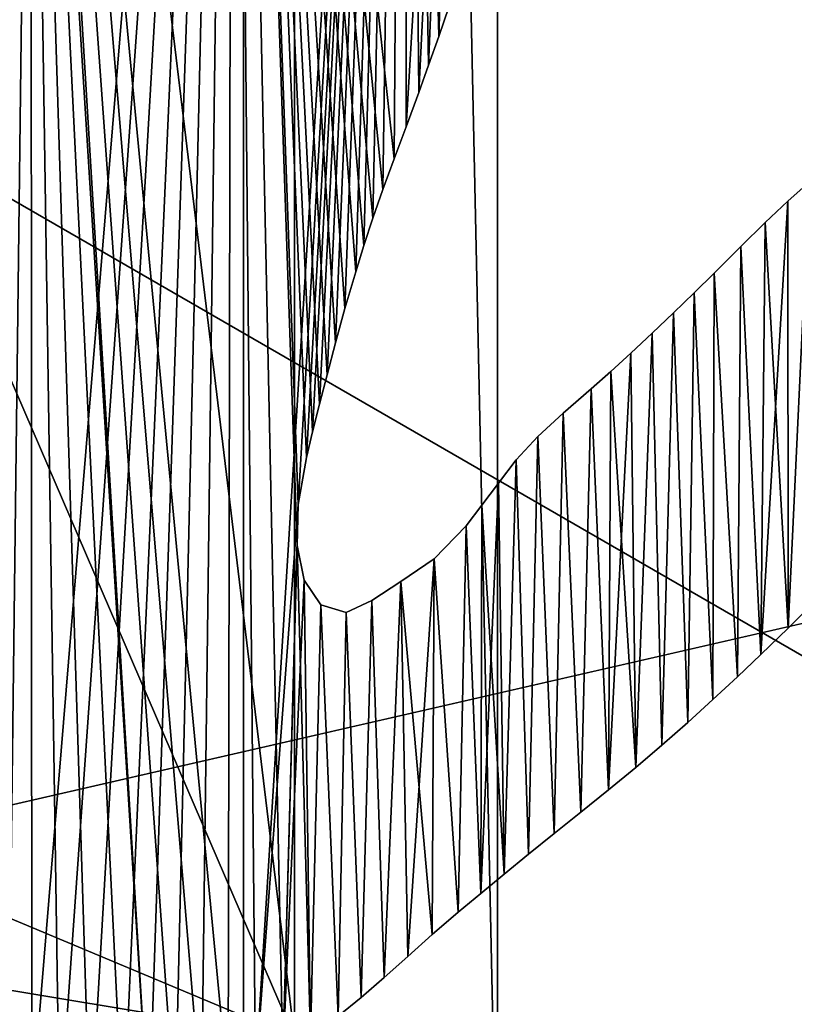
# Model space of a CAD drawing. Units: millimetres. Extents: x -55 to 55, y -84 to 60.
# Drawn here: x 4 to 5, y 1 to 2 of the extents above; entities that cross this region are included whole.
import ezdxf

# ---------------------------------------------------------------- set-up
doc = ezdxf.new("R2010")
doc.units = ezdxf.units.MM
doc.header["$LTSCALE"] = 81.481481
for name, color, linetype in [('231', 7, 'CONTINUOUS'), ('273', 7, 'CONTINUOUS'), ('277', 7, 'CONTINUOUS'), ('278', 7, 'CONTINUOUS'), ('282', 7, 'CONTINUOUS'), ('286', 7, 'CONTINUOUS'), ('287', 7, 'CONTINUOUS'), ('293', 7, 'CONTINUOUS'), ('36', 7, 'CONTINUOUS'), ('442', 7, 'CONTINUOUS'), ('470', 7, 'CONTINUOUS'), ('499', 7, 'CONTINUOUS'), ('500', 7, 'CONTINUOUS'), ('508', 7, 'CONTINUOUS'), ('619', 7, 'CONTINUOUS'), ('620', 7, 'CONTINUOUS'), ('624', 7, 'CONTINUOUS'), ('69', 7, 'CONTINUOUS'), ('76', 7, 'CONTINUOUS'), ('9', 7, 'CONTINUOUS')]:
    doc.layers.add(name, color=color, linetype=linetype)

msp = doc.modelspace()

# ---------------------------------------------------------------- linework, layer by layer
at = {"layer": '231', "linetype": 'Continuous'}
for points in [[(3.5359, 2, 12), (7, 4, 12), (7, 0, 14.3094), (3.5359, 2, 12)], [(3.5359, -2, 12), (3.5359, 2, 12), (7, 0, 14.3094), (3.5359, -2, 12)]]:
    msp.add_3dface(points, dxfattribs=at)
at = {"layer": '273', "linetype": 'Continuous'}
for points in [[(8.2254, -3.10798, 54.2), (8.14946, 13.1843, 54.2), (4.5, 13.26846, 54.2), (8.2254, -3.10798, 54.2)], [(4.5, -0.5, 54.2), (8.2254, -3.10798, 54.2), (4.5, 13.26846, 54.2), (4.5, -0.5, 54.2)]]:
    msp.add_3dface(points, dxfattribs=at)
at = {"layer": '277', "linetype": 'Continuous'}
for points in [[(4.5, -0.5, 54.2), (4.5, 13.26846, 54.2), (4.5, 10, 46.5), (4.5, -0.5, 54.2)], [(4.5, -0.5, 40.2), (4.5, -0.5, 54.2), (4.5, 10, 40.2), (4.5, -0.5, 40.2)], [(4.5, -0.5, 54.2), (4.5, 10, 46.5), (4.5, 10, 40.2), (4.5, -0.5, 54.2)]]:
    msp.add_3dface(points, dxfattribs=at)
at = {"layer": '278', "linetype": 'Continuous'}
for points in [[(-4.5, -0.5, 40.2), (4.5, -0.5, 40.2), (4.5, 10, 40.2), (-4.5, -0.5, 40.2)], [(-4.5, 10, 40.2), (-4.5, -0.5, 40.2), (4.5, 10, 40.2), (-4.5, 10, 40.2)]]:
    msp.add_3dface(points, dxfattribs=at)
at = {"layer": '282', "linetype": 'Continuous'}
for points in [[(-4.5, 0.5, 71.7), (4.5, 0.5, 71.7), (-4, 1, 72.2), (-4.5, 0.5, 71.7)], [(-4, 1, 72.2), (4.5, 0.5, 71.7), (4, 1, 72.2), (-4, 1, 72.2)]]:
    msp.add_3dface(points, dxfattribs=at)
at = {"layer": '286', "linetype": 'Continuous'}
for points in [[(4, 1, 72.2), (4.5, 0.5, 71.7), (4.5, 9.5, 71.7), (4, 1, 72.2)], [(4, 9, 72.2), (4, 1, 72.2), (4.5, 9.5, 71.7), (4, 9, 72.2)]]:
    msp.add_3dface(points, dxfattribs=at)
at = {"layer": '287', "linetype": 'Continuous'}
for points in [[(4.5, 10.5, 60.2), (4.5, 9.5, 60.2), (4.5, -0.5, 58.2), (4.5, 10.5, 60.2)], [(4.5, 10.5, 58.2), (4.5, 10.5, 60.2), (4.5, -0.5, 58.2), (4.5, 10.5, 58.2)], [(4.5, 9.5, 57.7), (4.5, 10.5, 58.2), (4.5, 0.5, 57.7), (4.5, 9.5, 57.7)], [(4.5, 0.5, 57.7), (4.5, 10.5, 58.2), (4.5, -0.5, 58.2), (4.5, 0.5, 57.7)], [(4.5, 10.5, 49.5), (4.5, 10.24404, 51.15831), (4.5, -0.5, 49.5), (4.5, 10.5, 49.5)], [(4.5, 2.24652, 44.73894), (4.5, 10.5, 49.5), (4.5, -0.5, 49.5), (4.5, 2.24652, 44.73894)], [(4.5, 10.24404, 51.15831), (4.5, 9.5, 52.66228), (4.5, -0.24404, 51.15831), (4.5, 10.24404, 51.15831)], [(4.5, -0.5, 49.5), (4.5, 10.24404, 51.15831), (4.5, -0.24404, 51.15831), (4.5, -0.5, 49.5)], [(4.5, 0.5, 71.7), (4.5, 0.5, 60.2), (4.5, 9.5, 71.7), (4.5, 0.5, 71.7)], [(4.5, 9.5, 71.7), (4.5, 0.5, 60.2), (4.5, 9.5, 60.2), (4.5, 9.5, 71.7)], [(4.5, 9.5, 60.2), (4.5, 0.5, 60.2), (4.5, -0.5, 58.2), (4.5, 9.5, 60.2)], [(4.5, 9.5, 52.66228), (4.5, 9.5, 57.7), (4.5, 0.5, 52.66228), (4.5, 9.5, 52.66228)], [(4.5, 0.5, 52.66228), (4.5, 9.5, 57.7), (4.5, 0.5, 57.7), (4.5, 0.5, 52.66228)], [(4.5, -0.24404, 51.15831), (4.5, 9.5, 52.66228), (4.5, 0.5, 52.66228), (4.5, -0.24404, 51.15831)]]:
    msp.add_3dface(points, dxfattribs=at)
at = {"layer": '293', "linetype": 'Continuous'}
for points in [[(-4.5, 0.5621, 46.25116), (-4.5, 3.34087, 44.25622), (4.5, 2.24652, 44.73894), (-4.5, 0.5621, 46.25116)], [(-4.5, 0.5621, 46.25116), (4.5, 2.24652, 44.73894), (4.5, -0.5, 49.5), (-4.5, 0.5621, 46.25116)]]:
    msp.add_3dface(points, dxfattribs=at)
at = {"layer": '36', "linetype": 'Continuous'}
for points in [[(29, 6.6468, -35.6468), (7.29109, 3.525, -37.71403), (0.00007, -0.00004, -38.4), (29, 6.6468, -35.6468)], [(29, -0.00002, -38.4), (29, 6.6468, -35.6468), (0.00007, -0.00004, -38.4), (29, -0.00002, -38.4)], [(7.29109, 3.525, -37.71403), (-7.29109, 3.525, -37.71403), (-29, -0.00002, -38.4), (7.29109, 3.525, -37.71403)], [(0.00007, -0.00004, -38.4), (7.29109, 3.525, -37.71403), (-29, -0.00002, -38.4), (0.00007, -0.00004, -38.4)]]:
    msp.add_3dface(points, dxfattribs=at)
at = {"layer": '442', "color": 33, "linetype": 'Continuous', "true_color": 0xc0a040}
for points in [[(6.5, 9.65069, 60.2), (6.5, 0.89931, 60.2), (4.75, 10.05, 60.2), (6.5, 9.65069, 60.2)], [(4.75, 10.05, 60.2), (6.5, 0.89931, 60.2), (4.75, 0.55, 60.2), (4.75, 10.05, 60.2)], [(6.5, 0.89931, 60.2), (6.34762, 0.13414, 60.2), (4.75, 0.55, 60.2), (6.5, 0.89931, 60.2)]]:
    msp.add_3dface(points, dxfattribs=at)
at = {"layer": '470', "color": 33, "linetype": 'Continuous', "true_color": 0xc0a040}
for points in [[(0.00293, 5.00273, 83.20437), (2.90358, -63.32091, 83.17531), (5.22905, 5.00274, 83.10437), (0.00293, 5.00273, 83.20437)], [(2.90358, -63.32091, 83.17531), (5.22914, -63.3209, 83.10445), (5.22905, 5.00274, 83.10437), (2.90358, -63.32091, 83.17531)]]:
    msp.add_3dface(points, dxfattribs=at)
at = {"layer": '499', "color": 33, "linetype": 'Continuous', "true_color": 0xc0a040}
for points in [[(4.55, 0.75, 60.4), (4.55, 0.75, 74.8), (4.55, 9.85, 60.4), (4.55, 0.75, 60.4)], [(4.55, 9.85, 60.4), (4.55, 0.75, 74.8), (4.55, 9.85, 74.8), (4.55, 9.85, 60.4)]]:
    msp.add_3dface(points, dxfattribs=at)
at = {"layer": '500', "color": 33, "linetype": 'Continuous', "true_color": 0xc0a040}
for points in [[(4.55, 9.85, 74.8), (4.55, 0.75, 74.8), (4, 5.3, 74.8), (4.55, 9.85, 74.8)], [(4, 5.3, 74.8), (4.55, 0.75, 74.8), (3.45595, 3.28623, 74.8), (4, 5.3, 74.8)], [(3.45595, 3.28623, 74.8), (4.55, 0.75, 74.8), (1.98227, 1.82605, 74.8), (3.45595, 3.28623, 74.8)], [(4.55, 0.75, 74.8), (3, 0.75, 74.8), (-2.00683, 1.84029, 74.8), (4.55, 0.75, 74.8)], [(1.98227, 1.82605, 74.8), (4.55, 0.75, 74.8), (-2.00683, 1.84029, 74.8), (1.98227, 1.82605, 74.8)]]:
    msp.add_3dface(points, dxfattribs=at)
at = {"layer": '508', "color": 33, "linetype": 'Continuous', "true_color": 0xc0a040}
for points in [[(4.75, 10.05, 60.2), (4.75, 0.55, 60.2), (4.55, 9.85, 60.4), (4.75, 10.05, 60.2)], [(4.75, 0.55, 60.2), (4.55, 0.75, 60.4), (4.55, 9.85, 60.4), (4.75, 0.55, 60.2)]]:
    msp.add_3dface(points, dxfattribs=at)
at = {"layer": '619', "linetype": 'Continuous'}
for points in [[(4.26374, 3.02566, 83.35), (4.48491, 0.69817, 83.35), (4.4891, 3.07926, 83.35), (4.26374, 3.02566, 83.35)], [(4.48491, 0.69817, 83.35), (4.51157, 0.7133, 83.35), (4.4891, 3.07926, 83.35), (4.48491, 0.69817, 83.35)], [(4.63713, 1.58475, 83.35), (4.64812, 1.61469, 83.35), (4.4891, 3.07926, 83.35), (4.63713, 1.58475, 83.35)], [(4.4891, 3.07926, 83.35), (4.64812, 1.61469, 83.35), (4.65874, 3.07558, 83.35), (4.4891, 3.07926, 83.35)], [(4.62706, 1.5564, 83.35), (4.63713, 1.58475, 83.35), (4.4891, 3.07926, 83.35), (4.62706, 1.5564, 83.35)], [(4.61823, 1.52935, 83.35), (4.62706, 1.5564, 83.35), (4.4891, 3.07926, 83.35), (4.61823, 1.52935, 83.35)], [(4.6103, 1.5036, 83.35), (4.61823, 1.52935, 83.35), (4.4891, 3.07926, 83.35), (4.6103, 1.5036, 83.35)], [(4.5997, 1.46734, 83.35), (4.6103, 1.5036, 83.35), (4.4891, 3.07926, 83.35), (4.5997, 1.46734, 83.35)], [(4.59038, 1.43363, 83.35), (4.5997, 1.46734, 83.35), (4.4891, 3.07926, 83.35), (4.59038, 1.43363, 83.35)], [(4.58207, 1.40231, 83.35), (4.59038, 1.43363, 83.35), (4.4891, 3.07926, 83.35), (4.58207, 1.40231, 83.35)], [(4.57458, 1.37319, 83.35), (4.58207, 1.40231, 83.35), (4.4891, 3.07926, 83.35), (4.57458, 1.37319, 83.35)], [(4.5679, 1.34604, 83.35), (4.57458, 1.37319, 83.35), (4.4891, 3.07926, 83.35), (4.5679, 1.34604, 83.35)], [(4.56173, 1.32073, 83.35), (4.5679, 1.34604, 83.35), (4.4891, 3.07926, 83.35), (4.56173, 1.32073, 83.35)], [(4.55355, 1.27462, 83.35), (4.56173, 1.32073, 83.35), (4.4891, 3.07926, 83.35), (4.55355, 1.27462, 83.35)], [(4.55256, 1.2341, 83.35), (4.55355, 1.27462, 83.35), (4.4891, 3.07926, 83.35), (4.55256, 1.2341, 83.35)], [(4.53853, 0.73048, 83.35), (4.55256, 1.2341, 83.35), (4.4891, 3.07926, 83.35), (4.53853, 0.73048, 83.35)], [(4.51157, 0.7133, 83.35), (4.53853, 0.73048, 83.35), (4.4891, 3.07926, 83.35), (4.51157, 0.7133, 83.35)], [(4.64812, 1.61469, 83.35), (4.65992, 1.64639, 83.35), (4.65874, 3.07558, 83.35), (4.64812, 1.61469, 83.35)], [(4.69201, 1.7352, 83.35), (4.70244, 1.76518, 83.35), (4.65874, 3.07558, 83.35), (4.69201, 1.7352, 83.35)], [(4.68202, 1.707, 83.35), (4.69201, 1.7352, 83.35), (4.65874, 3.07558, 83.35), (4.68202, 1.707, 83.35)], [(4.67238, 1.68017, 83.35), (4.68202, 1.707, 83.35), (4.65874, 3.07558, 83.35), (4.67238, 1.68017, 83.35)], [(4.65992, 1.64639, 83.35), (4.67238, 1.68017, 83.35), (4.65874, 3.07558, 83.35), (4.65992, 1.64639, 83.35)], [(4.45852, 0.6849, 83.35), (4.48491, 0.69817, 83.35), (4.26374, 3.02566, 83.35), (4.45852, 0.6849, 83.35)], [(4.43244, 0.67368, 83.35), (4.45852, 0.6849, 83.35), (4.26374, 3.02566, 83.35), (4.43244, 0.67368, 83.35)], [(4.40682, 0.6652, 83.35), (4.43244, 0.67368, 83.35), (4.26374, 3.02566, 83.35), (4.40682, 0.6652, 83.35)], [(4.40682, 0.6652, 83.35), (4.26374, 3.02566, 83.35), (4.29053, 2.5174, 83.35), (4.40682, 0.6652, 83.35)], [(4.2644, 2.42832, 83.35), (4.26854, 0.70666, 83.35), (4.29053, 2.5174, 83.35), (4.2644, 2.42832, 83.35)], [(4.26854, 0.70666, 83.35), (4.29141, 0.6816, 83.35), (4.29053, 2.5174, 83.35), (4.26854, 0.70666, 83.35)], [(4.38142, 0.65875, 83.35), (4.40682, 0.6652, 83.35), (4.29053, 2.5174, 83.35), (4.38142, 0.65875, 83.35)], [(4.34896, 0.6565, 83.35), (4.38142, 0.65875, 83.35), (4.29053, 2.5174, 83.35), (4.34896, 0.6565, 83.35)], [(4.31866, 0.66481, 83.35), (4.34896, 0.6565, 83.35), (4.29053, 2.5174, 83.35), (4.31866, 0.66481, 83.35)], [(4.29141, 0.6816, 83.35), (4.31866, 0.66481, 83.35), (4.29053, 2.5174, 83.35), (4.29141, 0.6816, 83.35)], [(5.05687, 1.59193, 83.35), (5.03588, 1.57309, 83.35), (5.03599, 1.15282, 83.35), (5.05687, 1.59193, 83.35)], [(5.06165, 1.17849, 83.35), (5.05687, 1.59193, 83.35), (5.03599, 1.15282, 83.35), (5.06165, 1.17849, 83.35)], [(5.03588, 1.57309, 83.35), (5.01348, 1.55199, 83.35), (5.03599, 1.15282, 83.35), (5.03588, 1.57309, 83.35)], [(5.01348, 1.55199, 83.35), (4.98942, 1.52835, 83.35), (5.00927, 1.12684, 83.35), (5.01348, 1.55199, 83.35)], [(5.03599, 1.15282, 83.35), (5.01348, 1.55199, 83.35), (5.00927, 1.12684, 83.35), (5.03599, 1.15282, 83.35)], [(4.98942, 1.52835, 83.35), (4.96313, 1.50216, 83.35), (4.98611, 1.10493, 83.35), (4.98942, 1.52835, 83.35)], [(5.00927, 1.12684, 83.35), (4.98942, 1.52835, 83.35), (4.98611, 1.10493, 83.35), (5.00927, 1.12684, 83.35)], [(4.96313, 1.50216, 83.35), (4.94359, 1.483, 83.35), (4.96203, 1.08259, 83.35), (4.96313, 1.50216, 83.35)], [(4.98611, 1.10493, 83.35), (4.96313, 1.50216, 83.35), (4.96203, 1.08259, 83.35), (4.98611, 1.10493, 83.35)], [(4.94359, 1.483, 83.35), (4.92307, 1.46314, 83.35), (4.93718, 1.06005, 83.35), (4.94359, 1.483, 83.35)], [(4.96203, 1.08259, 83.35), (4.94359, 1.483, 83.35), (4.93718, 1.06005, 83.35), (4.96203, 1.08259, 83.35)], [(4.92307, 1.46314, 83.35), (4.90209, 1.44315, 83.35), (4.91181, 1.03761, 83.35), (4.92307, 1.46314, 83.35)], [(4.93718, 1.06005, 83.35), (4.92307, 1.46314, 83.35), (4.91181, 1.03761, 83.35), (4.93718, 1.06005, 83.35)], [(4.90209, 1.44315, 83.35), (4.88123, 1.42365, 83.35), (4.88605, 1.01556, 83.35), (4.90209, 1.44315, 83.35)], [(4.91181, 1.03761, 83.35), (4.90209, 1.44315, 83.35), (4.88605, 1.01556, 83.35), (4.91181, 1.03761, 83.35)], [(4.88123, 1.42365, 83.35), (4.86134, 1.40555, 83.35), (4.88605, 1.01556, 83.35), (4.88123, 1.42365, 83.35)], [(4.86134, 1.40555, 83.35), (4.84212, 1.38843, 83.35), (4.85925, 0.99358, 83.35), (4.86134, 1.40555, 83.35)], [(4.88605, 1.01556, 83.35), (4.86134, 1.40555, 83.35), (4.85925, 0.99358, 83.35), (4.88605, 1.01556, 83.35)], [(4.84212, 1.38843, 83.35), (4.81441, 1.36456, 83.35), (4.83209, 0.97184, 83.35), (4.84212, 1.38843, 83.35)], [(4.85925, 0.99358, 83.35), (4.84212, 1.38843, 83.35), (4.83209, 0.97184, 83.35), (4.85925, 0.99358, 83.35)], [(4.81441, 1.36456, 83.35), (4.78955, 1.34158, 83.35), (4.80558, 0.95065, 83.35), (4.81441, 1.36456, 83.35)], [(4.83209, 0.97184, 83.35), (4.81441, 1.36456, 83.35), (4.80558, 0.95065, 83.35), (4.83209, 0.97184, 83.35)], [(4.78955, 1.34158, 83.35), (4.76844, 1.31859, 83.35), (4.78056, 0.93029, 83.35), (4.78955, 1.34158, 83.35)], [(4.80558, 0.95065, 83.35), (4.78955, 1.34158, 83.35), (4.78056, 0.93029, 83.35), (4.80558, 0.95065, 83.35)], [(4.76844, 1.31859, 83.35), (4.75088, 1.29549, 83.35), (4.75659, 0.9107, 83.35), (4.76844, 1.31859, 83.35)], [(4.78056, 0.93029, 83.35), (4.76844, 1.31859, 83.35), (4.75659, 0.9107, 83.35), (4.78056, 0.93029, 83.35)], [(4.75088, 1.29549, 83.35), (4.73461, 1.27374, 83.35), (4.75659, 0.9107, 83.35), (4.75088, 1.29549, 83.35)], [(4.73461, 1.27374, 83.35), (4.71914, 1.25369, 83.35), (4.73348, 0.8917, 83.35), (4.73461, 1.27374, 83.35)], [(4.75659, 0.9107, 83.35), (4.73461, 1.27374, 83.35), (4.73348, 0.8917, 83.35), (4.75659, 0.9107, 83.35)], [(4.71914, 1.25369, 83.35), (4.68751, 1.22113, 83.35), (4.71122, 0.87313, 83.35), (4.71914, 1.25369, 83.35)], [(4.73348, 0.8917, 83.35), (4.71914, 1.25369, 83.35), (4.71122, 0.87313, 83.35), (4.73348, 0.8917, 83.35)], [(4.56577, 0.74972, 83.35), (4.55256, 1.2341, 83.35), (4.53853, 0.73048, 83.35), (4.56577, 0.74972, 83.35)], [(4.55955, 1.20001, 83.35), (4.55256, 1.2341, 83.35), (4.56577, 0.74972, 83.35), (4.55955, 1.20001, 83.35)], [(4.68751, 1.22113, 83.35), (4.65486, 1.1988, 83.35), (4.68572, 0.85118, 83.35), (4.68751, 1.22113, 83.35)], [(4.71122, 0.87313, 83.35), (4.68751, 1.22113, 83.35), (4.68572, 0.85118, 83.35), (4.71122, 0.87313, 83.35)], [(4.57591, 1.17565, 83.35), (4.55955, 1.20001, 83.35), (4.56577, 0.74972, 83.35), (4.57591, 1.17565, 83.35)], [(4.65486, 1.1988, 83.35), (4.62635, 1.1802, 83.35), (4.6385, 0.80891, 83.35), (4.65486, 1.1988, 83.35)], [(4.66168, 0.82963, 83.35), (4.65486, 1.1988, 83.35), (4.6385, 0.80891, 83.35), (4.66168, 0.82963, 83.35)], [(4.68572, 0.85118, 83.35), (4.65486, 1.1988, 83.35), (4.66168, 0.82963, 83.35), (4.68572, 0.85118, 83.35)], [(4.59319, 0.77106, 83.35), (4.57591, 1.17565, 83.35), (4.56577, 0.74972, 83.35), (4.59319, 0.77106, 83.35)], [(4.60084, 1.16832, 83.35), (4.57591, 1.17565, 83.35), (4.59319, 0.77106, 83.35), (4.60084, 1.16832, 83.35)], [(4.62635, 1.1802, 83.35), (4.60084, 1.16832, 83.35), (4.61559, 0.78945, 83.35), (4.62635, 1.1802, 83.35)], [(4.6385, 0.80891, 83.35), (4.62635, 1.1802, 83.35), (4.61559, 0.78945, 83.35), (4.6385, 0.80891, 83.35)], [(4.61559, 0.78945, 83.35), (4.60084, 1.16832, 83.35), (4.59319, 0.77106, 83.35), (4.61559, 0.78945, 83.35)]]:
    msp.add_3dface(points, dxfattribs=at)
at = {"layer": '620', "linetype": 'Continuous'}
for points in [[(4.4891, 3.07926, 83.25), (4.29141, 0.6816, 83.25), (4.29053, 2.5174, 83.25), (4.4891, 3.07926, 83.25)], [(4.29141, 0.6816, 83.25), (4.4891, 3.07926, 83.25), (4.31866, 0.66481, 83.25), (4.29141, 0.6816, 83.25)], [(4.31866, 0.66481, 83.25), (4.4891, 3.07926, 83.25), (4.34896, 0.6565, 83.25), (4.31866, 0.66481, 83.25)], [(4.34896, 0.6565, 83.25), (4.4891, 3.07926, 83.25), (4.38142, 0.65875, 83.25), (4.34896, 0.6565, 83.25)], [(4.38142, 0.65875, 83.25), (4.4891, 3.07926, 83.25), (4.40682, 0.6652, 83.25), (4.38142, 0.65875, 83.25)], [(4.40682, 0.6652, 83.25), (4.4891, 3.07926, 83.25), (4.43244, 0.67368, 83.25), (4.40682, 0.6652, 83.25)], [(4.43244, 0.67368, 83.25), (4.4891, 3.07926, 83.25), (4.45852, 0.6849, 83.25), (4.43244, 0.67368, 83.25)], [(4.45852, 0.6849, 83.25), (4.4891, 3.07926, 83.25), (4.48491, 0.69817, 83.25), (4.45852, 0.6849, 83.25)], [(4.48491, 0.69817, 83.25), (4.4891, 3.07926, 83.25), (4.51157, 0.7133, 83.25), (4.48491, 0.69817, 83.25)], [(4.4891, 3.07926, 83.25), (4.65874, 3.07558, 83.25), (4.51157, 0.7133, 83.25), (4.4891, 3.07926, 83.25)], [(4.51157, 0.7133, 83.25), (4.65874, 3.07558, 83.25), (4.55355, 1.27462, 83.25), (4.51157, 0.7133, 83.25)], [(4.55355, 1.27462, 83.25), (4.65874, 3.07558, 83.25), (4.56173, 1.32073, 83.25), (4.55355, 1.27462, 83.25)], [(4.56173, 1.32073, 83.25), (4.65874, 3.07558, 83.25), (4.5679, 1.34604, 83.25), (4.56173, 1.32073, 83.25)], [(4.5679, 1.34604, 83.25), (4.65874, 3.07558, 83.25), (4.57458, 1.37319, 83.25), (4.5679, 1.34604, 83.25)], [(4.57458, 1.37319, 83.25), (4.65874, 3.07558, 83.25), (4.58207, 1.40231, 83.25), (4.57458, 1.37319, 83.25)], [(4.58207, 1.40231, 83.25), (4.65874, 3.07558, 83.25), (4.59038, 1.43363, 83.25), (4.58207, 1.40231, 83.25)], [(4.59038, 1.43363, 83.25), (4.65874, 3.07558, 83.25), (4.5997, 1.46734, 83.25), (4.59038, 1.43363, 83.25)], [(4.5997, 1.46734, 83.25), (4.65874, 3.07558, 83.25), (4.6103, 1.5036, 83.25), (4.5997, 1.46734, 83.25)], [(4.6103, 1.5036, 83.25), (4.65874, 3.07558, 83.25), (4.61823, 1.52935, 83.25), (4.6103, 1.5036, 83.25)], [(4.61823, 1.52935, 83.25), (4.65874, 3.07558, 83.25), (4.62706, 1.5564, 83.25), (4.61823, 1.52935, 83.25)], [(4.62706, 1.5564, 83.25), (4.65874, 3.07558, 83.25), (4.63713, 1.58475, 83.25), (4.62706, 1.5564, 83.25)], [(4.63713, 1.58475, 83.25), (4.65874, 3.07558, 83.25), (4.64812, 1.61469, 83.25), (4.63713, 1.58475, 83.25)], [(4.64812, 1.61469, 83.25), (4.65874, 3.07558, 83.25), (4.65992, 1.64639, 83.25), (4.64812, 1.61469, 83.25)], [(4.65874, 3.07558, 83.25), (4.72502, 2.73826, 83.25), (4.65992, 1.64639, 83.25), (4.65874, 3.07558, 83.25)], [(4.65992, 1.64639, 83.25), (4.72502, 2.73826, 83.25), (4.67238, 1.68017, 83.25), (4.65992, 1.64639, 83.25)], [(4.67238, 1.68017, 83.25), (4.72502, 2.73826, 83.25), (4.68202, 1.707, 83.25), (4.67238, 1.68017, 83.25)], [(4.68202, 1.707, 83.25), (4.72502, 2.73826, 83.25), (4.69201, 1.7352, 83.25), (4.68202, 1.707, 83.25)], [(4.69201, 1.7352, 83.25), (4.72502, 2.73826, 83.25), (4.70244, 1.76518, 83.25), (4.69201, 1.7352, 83.25)], [(4.29053, 2.5174, 83.25), (4.26854, 0.70666, 83.25), (4.2644, 2.42832, 83.25), (4.29053, 2.5174, 83.25)], [(4.29141, 0.6816, 83.25), (4.26854, 0.70666, 83.25), (4.29053, 2.5174, 83.25), (4.29141, 0.6816, 83.25)], [(5.05687, 1.59193, 83.25), (5.03599, 1.15282, 83.25), (5.03588, 1.57309, 83.25), (5.05687, 1.59193, 83.25)], [(5.06165, 1.17849, 83.25), (5.03599, 1.15282, 83.25), (5.05687, 1.59193, 83.25), (5.06165, 1.17849, 83.25)], [(5.03599, 1.15282, 83.25), (5.00927, 1.12684, 83.25), (5.03588, 1.57309, 83.25), (5.03599, 1.15282, 83.25)], [(5.03588, 1.57309, 83.25), (5.00927, 1.12684, 83.25), (5.01348, 1.55199, 83.25), (5.03588, 1.57309, 83.25)], [(5.01348, 1.55199, 83.25), (5.00927, 1.12684, 83.25), (4.98942, 1.52835, 83.25), (5.01348, 1.55199, 83.25)], [(4.98942, 1.52835, 83.25), (4.98611, 1.10493, 83.25), (4.96313, 1.50216, 83.25), (4.98942, 1.52835, 83.25)], [(5.00927, 1.12684, 83.25), (4.98611, 1.10493, 83.25), (4.98942, 1.52835, 83.25), (5.00927, 1.12684, 83.25)], [(4.96313, 1.50216, 83.25), (4.96203, 1.08259, 83.25), (4.94359, 1.483, 83.25), (4.96313, 1.50216, 83.25)], [(4.98611, 1.10493, 83.25), (4.96203, 1.08259, 83.25), (4.96313, 1.50216, 83.25), (4.98611, 1.10493, 83.25)], [(4.94359, 1.483, 83.25), (4.93718, 1.06005, 83.25), (4.92307, 1.46314, 83.25), (4.94359, 1.483, 83.25)], [(4.96203, 1.08259, 83.25), (4.93718, 1.06005, 83.25), (4.94359, 1.483, 83.25), (4.96203, 1.08259, 83.25)], [(4.92307, 1.46314, 83.25), (4.91181, 1.03761, 83.25), (4.90209, 1.44315, 83.25), (4.92307, 1.46314, 83.25)], [(4.93718, 1.06005, 83.25), (4.91181, 1.03761, 83.25), (4.92307, 1.46314, 83.25), (4.93718, 1.06005, 83.25)], [(4.90209, 1.44315, 83.25), (4.88605, 1.01556, 83.25), (4.88123, 1.42365, 83.25), (4.90209, 1.44315, 83.25)], [(4.91181, 1.03761, 83.25), (4.88605, 1.01556, 83.25), (4.90209, 1.44315, 83.25), (4.91181, 1.03761, 83.25)], [(4.88605, 1.01556, 83.25), (4.85925, 0.99358, 83.25), (4.88123, 1.42365, 83.25), (4.88605, 1.01556, 83.25)], [(4.88123, 1.42365, 83.25), (4.85925, 0.99358, 83.25), (4.86134, 1.40555, 83.25), (4.88123, 1.42365, 83.25)], [(4.86134, 1.40555, 83.25), (4.85925, 0.99358, 83.25), (4.84212, 1.38843, 83.25), (4.86134, 1.40555, 83.25)], [(4.84212, 1.38843, 83.25), (4.83209, 0.97184, 83.25), (4.81441, 1.36456, 83.25), (4.84212, 1.38843, 83.25)], [(4.85925, 0.99358, 83.25), (4.83209, 0.97184, 83.25), (4.84212, 1.38843, 83.25), (4.85925, 0.99358, 83.25)], [(4.81441, 1.36456, 83.25), (4.80558, 0.95065, 83.25), (4.78955, 1.34158, 83.25), (4.81441, 1.36456, 83.25)], [(4.83209, 0.97184, 83.25), (4.80558, 0.95065, 83.25), (4.81441, 1.36456, 83.25), (4.83209, 0.97184, 83.25)], [(4.78955, 1.34158, 83.25), (4.78056, 0.93029, 83.25), (4.76844, 1.31859, 83.25), (4.78955, 1.34158, 83.25)], [(4.80558, 0.95065, 83.25), (4.78056, 0.93029, 83.25), (4.78955, 1.34158, 83.25), (4.80558, 0.95065, 83.25)], [(4.76844, 1.31859, 83.25), (4.75659, 0.9107, 83.25), (4.75088, 1.29549, 83.25), (4.76844, 1.31859, 83.25)], [(4.78056, 0.93029, 83.25), (4.75659, 0.9107, 83.25), (4.76844, 1.31859, 83.25), (4.78056, 0.93029, 83.25)], [(4.75659, 0.9107, 83.25), (4.73348, 0.8917, 83.25), (4.75088, 1.29549, 83.25), (4.75659, 0.9107, 83.25)], [(4.75088, 1.29549, 83.25), (4.73348, 0.8917, 83.25), (4.73461, 1.27374, 83.25), (4.75088, 1.29549, 83.25)], [(4.53853, 0.73048, 83.25), (4.51157, 0.7133, 83.25), (4.55355, 1.27462, 83.25), (4.53853, 0.73048, 83.25)], [(4.55256, 1.2341, 83.25), (4.53853, 0.73048, 83.25), (4.55355, 1.27462, 83.25), (4.55256, 1.2341, 83.25)], [(4.73461, 1.27374, 83.25), (4.73348, 0.8917, 83.25), (4.71914, 1.25369, 83.25), (4.73461, 1.27374, 83.25)], [(4.71914, 1.25369, 83.25), (4.71122, 0.87313, 83.25), (4.68751, 1.22113, 83.25), (4.71914, 1.25369, 83.25)], [(4.73348, 0.8917, 83.25), (4.71122, 0.87313, 83.25), (4.71914, 1.25369, 83.25), (4.73348, 0.8917, 83.25)], [(4.55955, 1.20001, 83.25), (4.53853, 0.73048, 83.25), (4.55256, 1.2341, 83.25), (4.55955, 1.20001, 83.25)], [(4.68751, 1.22113, 83.25), (4.66168, 0.82963, 83.25), (4.65486, 1.1988, 83.25), (4.68751, 1.22113, 83.25)], [(4.68572, 0.85118, 83.25), (4.66168, 0.82963, 83.25), (4.68751, 1.22113, 83.25), (4.68572, 0.85118, 83.25)], [(4.71122, 0.87313, 83.25), (4.68572, 0.85118, 83.25), (4.68751, 1.22113, 83.25), (4.71122, 0.87313, 83.25)], [(4.56577, 0.74972, 83.25), (4.53853, 0.73048, 83.25), (4.55955, 1.20001, 83.25), (4.56577, 0.74972, 83.25)], [(4.57591, 1.17565, 83.25), (4.56577, 0.74972, 83.25), (4.55955, 1.20001, 83.25), (4.57591, 1.17565, 83.25)], [(4.65486, 1.1988, 83.25), (4.6385, 0.80891, 83.25), (4.62635, 1.1802, 83.25), (4.65486, 1.1988, 83.25)], [(4.66168, 0.82963, 83.25), (4.6385, 0.80891, 83.25), (4.65486, 1.1988, 83.25), (4.66168, 0.82963, 83.25)], [(4.59319, 0.77106, 83.25), (4.56577, 0.74972, 83.25), (4.57591, 1.17565, 83.25), (4.59319, 0.77106, 83.25)], [(4.60084, 1.16832, 83.25), (4.59319, 0.77106, 83.25), (4.57591, 1.17565, 83.25), (4.60084, 1.16832, 83.25)], [(4.62635, 1.1802, 83.25), (4.61559, 0.78945, 83.25), (4.60084, 1.16832, 83.25), (4.62635, 1.1802, 83.25)], [(4.6385, 0.80891, 83.25), (4.61559, 0.78945, 83.25), (4.62635, 1.1802, 83.25), (4.6385, 0.80891, 83.25)], [(4.61559, 0.78945, 83.25), (4.59319, 0.77106, 83.25), (4.60084, 1.16832, 83.25), (4.61559, 0.78945, 83.25)]]:
    msp.add_3dface(points, dxfattribs=at)
at = {"layer": '624', "linetype": 'Continuous'}
for points in [[(4.70244, 1.76518, 83.35), (4.69201, 1.7352, 83.35), (4.70244, 1.76518, 83.25), (4.70244, 1.76518, 83.35)], [(4.69201, 1.7352, 83.35), (4.69201, 1.7352, 83.25), (4.70244, 1.76518, 83.25), (4.69201, 1.7352, 83.35)], [(4.69201, 1.7352, 83.35), (4.68202, 1.707, 83.35), (4.69201, 1.7352, 83.25), (4.69201, 1.7352, 83.35)], [(4.68202, 1.707, 83.35), (4.68202, 1.707, 83.25), (4.69201, 1.7352, 83.25), (4.68202, 1.707, 83.35)], [(4.68202, 1.707, 83.35), (4.67238, 1.68017, 83.35), (4.68202, 1.707, 83.25), (4.68202, 1.707, 83.35)], [(4.67238, 1.68017, 83.35), (4.67238, 1.68017, 83.25), (4.68202, 1.707, 83.25), (4.67238, 1.68017, 83.35)], [(4.67238, 1.68017, 83.35), (4.65992, 1.64639, 83.35), (4.67238, 1.68017, 83.25), (4.67238, 1.68017, 83.35)], [(4.65992, 1.64639, 83.35), (4.65992, 1.64639, 83.25), (4.67238, 1.68017, 83.25), (4.65992, 1.64639, 83.35)], [(4.65992, 1.64639, 83.35), (4.64812, 1.61469, 83.35), (4.65992, 1.64639, 83.25), (4.65992, 1.64639, 83.35)], [(4.64812, 1.61469, 83.35), (4.64812, 1.61469, 83.25), (4.65992, 1.64639, 83.25), (4.64812, 1.61469, 83.35)], [(4.64812, 1.61469, 83.35), (4.63713, 1.58475, 83.35), (4.64812, 1.61469, 83.25), (4.64812, 1.61469, 83.35)], [(4.63713, 1.58475, 83.35), (4.63713, 1.58475, 83.25), (4.64812, 1.61469, 83.25), (4.63713, 1.58475, 83.35)], [(5.03588, 1.57309, 83.35), (5.05687, 1.59193, 83.35), (5.03588, 1.57309, 83.25), (5.03588, 1.57309, 83.35)], [(5.05687, 1.59193, 83.35), (5.05687, 1.59193, 83.25), (5.03588, 1.57309, 83.25), (5.05687, 1.59193, 83.35)], [(4.63713, 1.58475, 83.35), (4.62706, 1.5564, 83.35), (4.63713, 1.58475, 83.25), (4.63713, 1.58475, 83.35)], [(4.62706, 1.5564, 83.35), (4.62706, 1.5564, 83.25), (4.63713, 1.58475, 83.25), (4.62706, 1.5564, 83.35)], [(5.01348, 1.55199, 83.35), (5.03588, 1.57309, 83.35), (5.01348, 1.55199, 83.25), (5.01348, 1.55199, 83.35)], [(5.03588, 1.57309, 83.35), (5.03588, 1.57309, 83.25), (5.01348, 1.55199, 83.25), (5.03588, 1.57309, 83.35)], [(4.62706, 1.5564, 83.35), (4.61823, 1.52935, 83.35), (4.62706, 1.5564, 83.25), (4.62706, 1.5564, 83.35)], [(4.61823, 1.52935, 83.35), (4.61823, 1.52935, 83.25), (4.62706, 1.5564, 83.25), (4.61823, 1.52935, 83.35)], [(4.98942, 1.52835, 83.35), (5.01348, 1.55199, 83.35), (4.98942, 1.52835, 83.25), (4.98942, 1.52835, 83.35)], [(5.01348, 1.55199, 83.35), (5.01348, 1.55199, 83.25), (4.98942, 1.52835, 83.25), (5.01348, 1.55199, 83.35)], [(4.61823, 1.52935, 83.35), (4.6103, 1.5036, 83.35), (4.61823, 1.52935, 83.25), (4.61823, 1.52935, 83.35)], [(4.6103, 1.5036, 83.35), (4.6103, 1.5036, 83.25), (4.61823, 1.52935, 83.25), (4.6103, 1.5036, 83.35)], [(4.96313, 1.50216, 83.35), (4.98942, 1.52835, 83.35), (4.96313, 1.50216, 83.25), (4.96313, 1.50216, 83.35)], [(4.98942, 1.52835, 83.35), (4.98942, 1.52835, 83.25), (4.96313, 1.50216, 83.25), (4.98942, 1.52835, 83.35)], [(4.6103, 1.5036, 83.35), (4.5997, 1.46734, 83.35), (4.6103, 1.5036, 83.25), (4.6103, 1.5036, 83.35)], [(4.5997, 1.46734, 83.35), (4.5997, 1.46734, 83.25), (4.6103, 1.5036, 83.25), (4.5997, 1.46734, 83.35)], [(4.94359, 1.483, 83.35), (4.96313, 1.50216, 83.35), (4.94359, 1.483, 83.25), (4.94359, 1.483, 83.35)], [(4.96313, 1.50216, 83.35), (4.96313, 1.50216, 83.25), (4.94359, 1.483, 83.25), (4.96313, 1.50216, 83.35)], [(4.92307, 1.46314, 83.35), (4.94359, 1.483, 83.35), (4.92307, 1.46314, 83.25), (4.92307, 1.46314, 83.35)], [(4.94359, 1.483, 83.35), (4.94359, 1.483, 83.25), (4.92307, 1.46314, 83.25), (4.94359, 1.483, 83.35)], [(4.5997, 1.46734, 83.35), (4.59038, 1.43363, 83.35), (4.5997, 1.46734, 83.25), (4.5997, 1.46734, 83.35)], [(4.59038, 1.43363, 83.35), (4.59038, 1.43363, 83.25), (4.5997, 1.46734, 83.25), (4.59038, 1.43363, 83.35)], [(4.90209, 1.44315, 83.35), (4.92307, 1.46314, 83.35), (4.90209, 1.44315, 83.25), (4.90209, 1.44315, 83.35)], [(4.92307, 1.46314, 83.35), (4.92307, 1.46314, 83.25), (4.90209, 1.44315, 83.25), (4.92307, 1.46314, 83.35)], [(4.88123, 1.42365, 83.35), (4.90209, 1.44315, 83.35), (4.88123, 1.42365, 83.25), (4.88123, 1.42365, 83.35)], [(4.90209, 1.44315, 83.35), (4.90209, 1.44315, 83.25), (4.88123, 1.42365, 83.25), (4.90209, 1.44315, 83.35)], [(4.59038, 1.43363, 83.35), (4.58207, 1.40231, 83.35), (4.59038, 1.43363, 83.25), (4.59038, 1.43363, 83.35)], [(4.58207, 1.40231, 83.35), (4.58207, 1.40231, 83.25), (4.59038, 1.43363, 83.25), (4.58207, 1.40231, 83.35)], [(4.86134, 1.40555, 83.35), (4.88123, 1.42365, 83.35), (4.86134, 1.40555, 83.25), (4.86134, 1.40555, 83.35)], [(4.88123, 1.42365, 83.35), (4.88123, 1.42365, 83.25), (4.86134, 1.40555, 83.25), (4.88123, 1.42365, 83.35)], [(4.84212, 1.38843, 83.35), (4.86134, 1.40555, 83.35), (4.84212, 1.38843, 83.25), (4.84212, 1.38843, 83.35)], [(4.86134, 1.40555, 83.35), (4.86134, 1.40555, 83.25), (4.84212, 1.38843, 83.25), (4.86134, 1.40555, 83.35)], [(4.58207, 1.40231, 83.35), (4.57458, 1.37319, 83.35), (4.58207, 1.40231, 83.25), (4.58207, 1.40231, 83.35)], [(4.57458, 1.37319, 83.35), (4.57458, 1.37319, 83.25), (4.58207, 1.40231, 83.25), (4.57458, 1.37319, 83.35)], [(4.81441, 1.36456, 83.35), (4.84212, 1.38843, 83.35), (4.81441, 1.36456, 83.25), (4.81441, 1.36456, 83.35)], [(4.84212, 1.38843, 83.35), (4.84212, 1.38843, 83.25), (4.81441, 1.36456, 83.25), (4.84212, 1.38843, 83.35)], [(4.57458, 1.37319, 83.35), (4.5679, 1.34604, 83.35), (4.57458, 1.37319, 83.25), (4.57458, 1.37319, 83.35)], [(4.5679, 1.34604, 83.35), (4.5679, 1.34604, 83.25), (4.57458, 1.37319, 83.25), (4.5679, 1.34604, 83.35)], [(4.78955, 1.34158, 83.35), (4.81441, 1.36456, 83.35), (4.78955, 1.34158, 83.25), (4.78955, 1.34158, 83.35)], [(4.81441, 1.36456, 83.35), (4.81441, 1.36456, 83.25), (4.78955, 1.34158, 83.25), (4.81441, 1.36456, 83.35)], [(4.5679, 1.34604, 83.35), (4.56173, 1.32073, 83.35), (4.5679, 1.34604, 83.25), (4.5679, 1.34604, 83.35)], [(4.56173, 1.32073, 83.35), (4.56173, 1.32073, 83.25), (4.5679, 1.34604, 83.25), (4.56173, 1.32073, 83.35)], [(4.76844, 1.31859, 83.35), (4.78955, 1.34158, 83.35), (4.76844, 1.31859, 83.25), (4.76844, 1.31859, 83.35)], [(4.78955, 1.34158, 83.35), (4.78955, 1.34158, 83.25), (4.76844, 1.31859, 83.25), (4.78955, 1.34158, 83.35)], [(4.56173, 1.32073, 83.35), (4.55355, 1.27462, 83.35), (4.56173, 1.32073, 83.25), (4.56173, 1.32073, 83.35)], [(4.55355, 1.27462, 83.35), (4.55355, 1.27462, 83.25), (4.56173, 1.32073, 83.25), (4.55355, 1.27462, 83.35)], [(4.75088, 1.29549, 83.35), (4.76844, 1.31859, 83.35), (4.75088, 1.29549, 83.25), (4.75088, 1.29549, 83.35)], [(4.76844, 1.31859, 83.35), (4.76844, 1.31859, 83.25), (4.75088, 1.29549, 83.25), (4.76844, 1.31859, 83.35)], [(4.73461, 1.27374, 83.35), (4.75088, 1.29549, 83.35), (4.73461, 1.27374, 83.25), (4.73461, 1.27374, 83.35)], [(4.75088, 1.29549, 83.35), (4.75088, 1.29549, 83.25), (4.73461, 1.27374, 83.25), (4.75088, 1.29549, 83.35)], [(4.55355, 1.27462, 83.35), (4.55256, 1.2341, 83.35), (4.55355, 1.27462, 83.25), (4.55355, 1.27462, 83.35)], [(4.55256, 1.2341, 83.35), (4.55256, 1.2341, 83.25), (4.55355, 1.27462, 83.25), (4.55256, 1.2341, 83.35)], [(4.71914, 1.25369, 83.35), (4.73461, 1.27374, 83.35), (4.71914, 1.25369, 83.25), (4.71914, 1.25369, 83.35)], [(4.73461, 1.27374, 83.35), (4.73461, 1.27374, 83.25), (4.71914, 1.25369, 83.25), (4.73461, 1.27374, 83.35)], [(4.68751, 1.22113, 83.35), (4.71914, 1.25369, 83.35), (4.68751, 1.22113, 83.25), (4.68751, 1.22113, 83.35)], [(4.71914, 1.25369, 83.35), (4.71914, 1.25369, 83.25), (4.68751, 1.22113, 83.25), (4.71914, 1.25369, 83.35)], [(4.55256, 1.2341, 83.35), (4.55955, 1.20001, 83.35), (4.55256, 1.2341, 83.25), (4.55256, 1.2341, 83.35)], [(4.55955, 1.20001, 83.35), (4.55955, 1.20001, 83.25), (4.55256, 1.2341, 83.25), (4.55955, 1.20001, 83.35)], [(4.65486, 1.1988, 83.35), (4.68751, 1.22113, 83.35), (4.65486, 1.1988, 83.25), (4.65486, 1.1988, 83.35)], [(4.68751, 1.22113, 83.35), (4.68751, 1.22113, 83.25), (4.65486, 1.1988, 83.25), (4.68751, 1.22113, 83.35)], [(4.55955, 1.20001, 83.35), (4.57591, 1.17565, 83.35), (4.55955, 1.20001, 83.25), (4.55955, 1.20001, 83.35)], [(4.57591, 1.17565, 83.35), (4.57591, 1.17565, 83.25), (4.55955, 1.20001, 83.25), (4.57591, 1.17565, 83.35)], [(4.62635, 1.1802, 83.35), (4.65486, 1.1988, 83.35), (4.62635, 1.1802, 83.25), (4.62635, 1.1802, 83.35)], [(4.65486, 1.1988, 83.35), (4.65486, 1.1988, 83.25), (4.62635, 1.1802, 83.25), (4.65486, 1.1988, 83.35)], [(4.57591, 1.17565, 83.35), (4.60084, 1.16832, 83.35), (4.57591, 1.17565, 83.25), (4.57591, 1.17565, 83.35)], [(4.60084, 1.16832, 83.35), (4.60084, 1.16832, 83.25), (4.57591, 1.17565, 83.25), (4.60084, 1.16832, 83.35)], [(4.60084, 1.16832, 83.35), (4.62635, 1.1802, 83.35), (4.60084, 1.16832, 83.25), (4.60084, 1.16832, 83.35)], [(4.62635, 1.1802, 83.35), (4.62635, 1.1802, 83.25), (4.60084, 1.16832, 83.25), (4.62635, 1.1802, 83.35)], [(5.06165, 1.17849, 83.35), (5.03599, 1.15282, 83.35), (5.06165, 1.17849, 83.25), (5.06165, 1.17849, 83.35)], [(5.03599, 1.15282, 83.35), (5.03599, 1.15282, 83.25), (5.06165, 1.17849, 83.25), (5.03599, 1.15282, 83.35)], [(5.03599, 1.15282, 83.35), (5.00927, 1.12684, 83.35), (5.03599, 1.15282, 83.25), (5.03599, 1.15282, 83.35)], [(5.00927, 1.12684, 83.35), (5.00927, 1.12684, 83.25), (5.03599, 1.15282, 83.25), (5.00927, 1.12684, 83.35)], [(5.00927, 1.12684, 83.35), (4.98611, 1.10493, 83.35), (5.00927, 1.12684, 83.25), (5.00927, 1.12684, 83.35)], [(4.98611, 1.10493, 83.35), (4.98611, 1.10493, 83.25), (5.00927, 1.12684, 83.25), (4.98611, 1.10493, 83.35)], [(4.98611, 1.10493, 83.35), (4.96203, 1.08259, 83.35), (4.98611, 1.10493, 83.25), (4.98611, 1.10493, 83.35)], [(4.96203, 1.08259, 83.35), (4.96203, 1.08259, 83.25), (4.98611, 1.10493, 83.25), (4.96203, 1.08259, 83.35)], [(4.96203, 1.08259, 83.35), (4.93718, 1.06005, 83.35), (4.96203, 1.08259, 83.25), (4.96203, 1.08259, 83.35)], [(4.93718, 1.06005, 83.35), (4.93718, 1.06005, 83.25), (4.96203, 1.08259, 83.25), (4.93718, 1.06005, 83.35)], [(4.93718, 1.06005, 83.35), (4.91181, 1.03761, 83.35), (4.93718, 1.06005, 83.25), (4.93718, 1.06005, 83.35)], [(4.91181, 1.03761, 83.35), (4.91181, 1.03761, 83.25), (4.93718, 1.06005, 83.25), (4.91181, 1.03761, 83.35)], [(4.91181, 1.03761, 83.35), (4.88605, 1.01556, 83.35), (4.91181, 1.03761, 83.25), (4.91181, 1.03761, 83.35)], [(4.88605, 1.01556, 83.35), (4.88605, 1.01556, 83.25), (4.91181, 1.03761, 83.25), (4.88605, 1.01556, 83.35)], [(4.88605, 1.01556, 83.35), (4.85925, 0.99358, 83.35), (4.88605, 1.01556, 83.25), (4.88605, 1.01556, 83.35)], [(4.85925, 0.99358, 83.35), (4.85925, 0.99358, 83.25), (4.88605, 1.01556, 83.25), (4.85925, 0.99358, 83.35)], [(4.85925, 0.99358, 83.35), (4.83209, 0.97184, 83.35), (4.85925, 0.99358, 83.25), (4.85925, 0.99358, 83.35)], [(4.83209, 0.97184, 83.35), (4.83209, 0.97184, 83.25), (4.85925, 0.99358, 83.25), (4.83209, 0.97184, 83.35)], [(4.83209, 0.97184, 83.35), (4.80558, 0.95065, 83.35), (4.83209, 0.97184, 83.25), (4.83209, 0.97184, 83.35)], [(4.80558, 0.95065, 83.35), (4.80558, 0.95065, 83.25), (4.83209, 0.97184, 83.25), (4.80558, 0.95065, 83.35)], [(4.80558, 0.95065, 83.35), (4.78056, 0.93029, 83.35), (4.80558, 0.95065, 83.25), (4.80558, 0.95065, 83.35)], [(4.78056, 0.93029, 83.35), (4.78056, 0.93029, 83.25), (4.80558, 0.95065, 83.25), (4.78056, 0.93029, 83.35)], [(4.78056, 0.93029, 83.35), (4.75659, 0.9107, 83.35), (4.78056, 0.93029, 83.25), (4.78056, 0.93029, 83.35)], [(4.75659, 0.9107, 83.35), (4.75659, 0.9107, 83.25), (4.78056, 0.93029, 83.25), (4.75659, 0.9107, 83.35)], [(4.75659, 0.9107, 83.35), (4.73348, 0.8917, 83.35), (4.75659, 0.9107, 83.25), (4.75659, 0.9107, 83.35)], [(4.73348, 0.8917, 83.35), (4.73348, 0.8917, 83.25), (4.75659, 0.9107, 83.25), (4.73348, 0.8917, 83.35)], [(4.73348, 0.8917, 83.35), (4.71122, 0.87313, 83.35), (4.73348, 0.8917, 83.25), (4.73348, 0.8917, 83.35)], [(4.71122, 0.87313, 83.35), (4.71122, 0.87313, 83.25), (4.73348, 0.8917, 83.25), (4.71122, 0.87313, 83.35)], [(4.71122, 0.87313, 83.35), (4.68572, 0.85118, 83.35), (4.71122, 0.87313, 83.25), (4.71122, 0.87313, 83.35)], [(4.68572, 0.85118, 83.35), (4.68572, 0.85118, 83.25), (4.71122, 0.87313, 83.25), (4.68572, 0.85118, 83.35)], [(4.68572, 0.85118, 83.35), (4.66168, 0.82963, 83.35), (4.68572, 0.85118, 83.25), (4.68572, 0.85118, 83.35)], [(4.66168, 0.82963, 83.35), (4.66168, 0.82963, 83.25), (4.68572, 0.85118, 83.25), (4.66168, 0.82963, 83.35)], [(4.66168, 0.82963, 83.35), (4.6385, 0.80891, 83.35), (4.66168, 0.82963, 83.25), (4.66168, 0.82963, 83.35)], [(4.6385, 0.80891, 83.35), (4.6385, 0.80891, 83.25), (4.66168, 0.82963, 83.25), (4.6385, 0.80891, 83.35)], [(4.6385, 0.80891, 83.35), (4.61559, 0.78945, 83.35), (4.6385, 0.80891, 83.25), (4.6385, 0.80891, 83.35)], [(4.61559, 0.78945, 83.35), (4.61559, 0.78945, 83.25), (4.6385, 0.80891, 83.25), (4.61559, 0.78945, 83.35)], [(4.61559, 0.78945, 83.35), (4.59319, 0.77106, 83.35), (4.61559, 0.78945, 83.25), (4.61559, 0.78945, 83.35)], [(4.59319, 0.77106, 83.35), (4.59319, 0.77106, 83.25), (4.61559, 0.78945, 83.25), (4.59319, 0.77106, 83.35)]]:
    msp.add_3dface(points, dxfattribs=at)
at = {"layer": '69', "linetype": 'Continuous'}
msp.add_3dface([(34.49999, 0, -42), (0, 0, -42), (5.20856, 4.8366, -41.06679), (34.49999, 0, -42)], dxfattribs=at)
at = {"layer": '76', "linetype": 'Continuous'}
msp.add_3dface([(0, 0, -42), (4.15896, 4.47887, -41.31678), (5.20856, 4.8366, -41.06679), (0, 0, -42)], dxfattribs=at)
at = {"layer": '9', "linetype": 'Continuous'}
for points in [[(0, 37.5, -42), (9.19239, 37.5, -38.19239), (0, 0, -42), (0, 37.5, -42)], [(0, 0, -42), (9.19239, 37.5, -38.19239), (4.15896, 4.47887, -41.31678), (0, 0, -42)]]:
    msp.add_3dface(points, dxfattribs=at)

doc.saveas('drawing.dxf')
